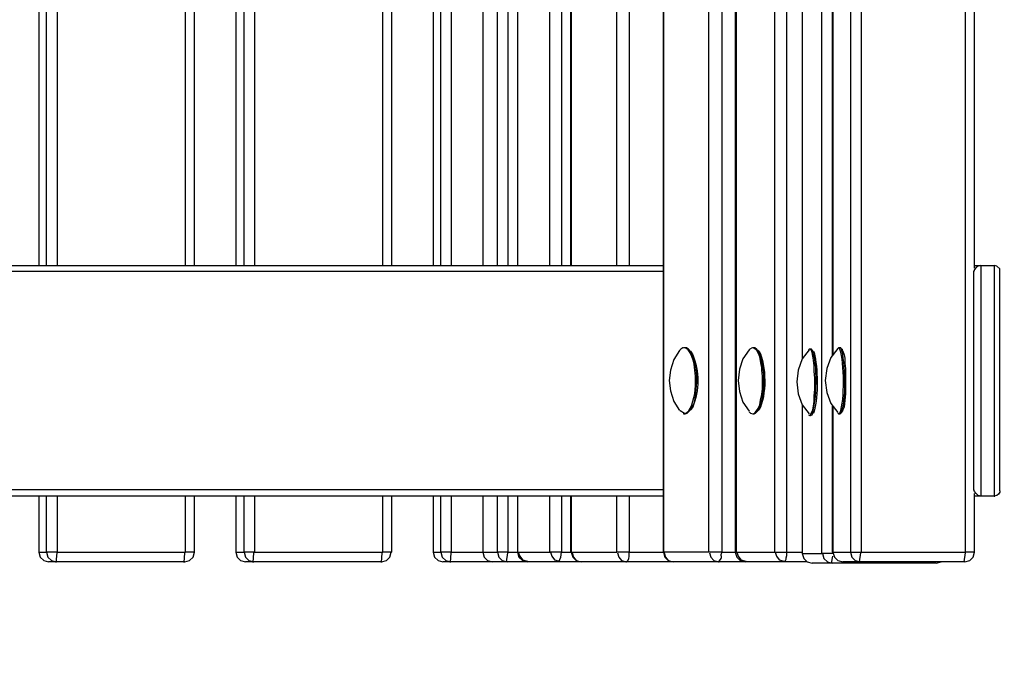
# Model space of a CAD drawing. Units: millimetres. Extents: x -185 to 205, y -143 to 145.
# Drawn here: x 10 to 40, y -10 to 9 of the extents above; entities that cross this region are included whole.
import ezdxf

# ---------------------------------------------------------------- set-up
doc = ezdxf.new("R2010")
doc.units = ezdxf.units.MM
doc.header["$MEASUREMENT"] = 0
doc.layers.add('Camada 1', color=7, linetype='Continuous')

msp = doc.modelspace()

# ---------------------------------------------------------------- linework, layer by layer
at = {"layer": 'Camada 1', "lineweight": 9}
for points in [[(-185.0079, 143.5453), (-185.0079, 143.5453), (-185.0079, -143.4747), (-185.0079, -143.4747), (-185.0079, -143.4747), (-185.0079, -143.4747), (22.1291, -143.4747), (22.1291, -143.4747)], [(205.0091, -130.5631), (205.0091, -130.5631), (205.0091, 143.5453), (205.0091, 143.5453), (205.0091, 143.5453), (205.0091, 143.5453), (-185.0079, 143.5453), (-185.0079, 143.5453)]]:
    msp.add_open_spline(points, degree=3, knots=[0, 0, 0, 0, 0.3333333, 0.3333333, 0.3333333, 0.3333333, 1, 1, 1, 1], dxfattribs=at)
at = {"layer": 'Camada 1', "lineweight": 25}
for points in [[(29.9607, 57.3546), (29.9607, 57.3546), (29.9607, -7.0344), (29.9607, -7.0344)], [(31.3366, -7.0344), (31.3366, -7.0344), (31.3366, 57.3546), (31.3366, 57.3546)], [(32.1409, 57.3546), (32.1409, 57.3546), (32.1409, -7.0344), (32.1409, -7.0344)], [(39.1259, -7.0344), (39.1259, -7.0344), (39.1259, 57.3546), (39.1259, 57.3546)], [(34.7656, -7.0767), (34.7656, -7.0767), (34.7656, 57.3335), (34.7656, 57.3335)], [(34.1729, 51.4068), (34.1729, 51.4068), (34.1729, -1.1712), (34.1729, -1.1712)], [(35.0831, 51.4068), (35.0831, 51.4068), (35.0831, -1.0654), (35.0831, -1.0654)], [(39.4011, 1.5805), (39.4011, 1.5805), (39.4011, 48.7398), (39.4011, 48.7398)], [(11.0166, 48.6551), (11.0166, 48.6551), (11.0166, 1.6651), (11.0166, 1.6651)], [(15.7367, 1.6651), (15.7367, 1.6651), (15.7367, 48.6551), (15.7367, 48.6551)], [(16.9856, 48.6551), (16.9856, 48.6551), (16.9856, 1.6651), (16.9856, 1.6651)], [(21.7269, 1.6651), (21.7269, 1.6651), (21.7269, 48.6551), (21.7269, 48.6551)], [(22.9757, 48.6551), (22.9757, 48.6551), (22.9757, 1.6651), (22.9757, 1.6651)], [(24.4786, 48.6551), (24.4786, 48.6551), (24.4786, 1.6651), (24.4786, 1.6651)], [(25.5369, 48.6551), (25.5369, 48.6551), (25.5369, 1.6651), (25.5369, 1.6651)], [(27.1456, 48.6551), (27.1456, 48.6551), (27.1456, 1.6651), (27.1456, 1.6651)], [(39.5916, 1.6651), (39.5916, 1.6651), (39.5916, -5.341), (39.5916, -5.341)], [(39.9937, 1.6651), (39.9937, 1.6651), (40.0149, 1.6651), (40.0149, 1.6651)], [(40.1631, -5.1717), (40.1631, -5.1717), (40.1631, 1.4958), (40.1631, 1.4958)], [(39.3799, -5.1294), (39.3799, -5.1294), (39.3799, 1.4746), (39.3799, 1.4746)], [(30.6169, -0.8325), (30.6169, -0.8325), (30.5746, -0.8325), (30.5746, -0.8325)], [(32.7124, -0.8325), (32.7124, -0.8325), (32.6701, -0.8325), (32.6701, -0.8325)], [(34.4269, -0.8749), (34.4269, -0.8749), (34.4057, -0.8749), (34.4057, -0.8749)], [(35.3159, -0.8325), (35.3159, -0.8325), (35.2736, -0.8325), (35.2736, -0.8325)], [(35.3794, -0.8749), (35.3794, -0.8749), (35.3371, -0.8537), (35.3371, -0.8537)], [(30.7862, -0.9384), (30.7862, -0.9384), (30.7439, -0.9172), (30.7439, -0.9172)], [(32.8394, -0.9172), (32.8394, -0.9172), (32.7971, -0.896), (32.7971, -0.896)], [(34.4904, -0.9384), (34.4904, -0.9384), (34.4692, -0.8961), (34.4692, -0.8961)], [(34.1729, -2.5894), (34.1729, -2.5894), (34.1729, -7.0767), (34.1729, -7.0767)], [(35.0831, -2.6106), (35.0831, -2.6106), (35.0831, -7.0344), (35.0831, -7.0344)], [(30.4687, -2.7376), (30.4687, -2.7376), (30.5957, -2.8222), (30.5957, -2.8222)], [(30.5746, -2.8434), (30.5746, -2.8434), (30.6169, -2.8434), (30.6169, -2.8434)], [(30.7439, -2.7587), (30.7439, -2.7587), (30.7862, -2.7164), (30.7862, -2.7164)], [(32.6701, -2.8434), (32.6701, -2.8434), (32.7124, -2.8434), (32.7124, -2.8434)], [(32.7971, -2.7799), (32.7971, -2.7799), (32.8394, -2.7375), (32.8394, -2.7375)], [(34.4057, -2.8857), (34.4057, -2.8857), (34.4269, -2.8857), (34.4269, -2.8857)], [(34.4692, -2.8646), (34.4692, -2.8646), (34.4904, -2.8222), (34.4904, -2.8222)], [(35.2736, -2.8434), (35.2736, -2.8434), (35.3159, -2.8434), (35.3159, -2.8434)], [(35.3371, -2.8222), (35.3371, -2.8222), (35.3794, -2.7799), (35.3794, -2.7799)], [(11.0166, -5.3411), (11.0166, -5.3411), (11.0166, -7.0344), (11.0166, -7.0344)], [(15.7367, -7.0344), (15.7367, -7.0344), (15.7367, -5.341), (15.7367, -5.341)], [(16.9856, -5.3411), (16.9856, -5.3411), (16.9856, -7.0344), (16.9856, -7.0344)], [(21.7269, -7.0344), (21.7269, -7.0344), (21.7269, -5.341), (21.7269, -5.341)], [(22.9757, -5.3411), (22.9757, -5.3411), (22.9757, -7.0344), (22.9757, -7.0344)], [(24.4786, -5.3411), (24.4786, -5.3411), (24.4786, -7.0344), (24.4786, -7.0344)], [(25.5369, -5.3411), (25.5369, -5.3411), (25.5369, -7.0344), (25.5369, -7.0344)], [(27.1456, -5.3411), (27.1456, -5.3411), (27.1456, -7.0344), (27.1456, -7.0344)], [(39.4011, -7.0344), (39.4011, -7.0344), (39.4011, -5.2564), (39.4011, -5.2564)], [(39.5916, -5.341), (39.5916, -5.341), (39.4011, -5.341), (39.4011, -5.341)], [(39.9937, -5.341), (39.9937, -5.341), (40.0149, -5.341), (40.0149, -5.341)], [(11.0166, -7.0344), (11.0166, -7.0344), (11.2494, -7.0344), (11.2494, -7.0344)], [(11.5669, -7.0344), (11.5669, -7.0344), (11.2494, -7.0344), (11.2494, -7.0344)], [(11.5457, -7.3519), (11.5457, -7.3519), (11.5669, -7.0555), (11.5669, -7.0555)], [(11.5669, -7.0344), (11.5669, -7.0344), (15.4616, -7.0344), (15.4616, -7.0344)], [(15.4192, -7.3519), (15.4192, -7.3519), (15.4404, -7.0555), (15.4404, -7.0555)], [(16.9856, -7.0344), (16.9856, -7.0344), (17.2396, -7.0344), (17.2396, -7.0344)], [(17.5571, -7.0344), (17.5571, -7.0344), (17.2396, -7.0344), (17.2396, -7.0344)], [(17.5147, -7.3519), (17.5147, -7.3519), (17.5359, -7.0555), (17.5359, -7.0555)], [(17.5571, -7.0344), (17.5571, -7.0344), (21.4517, -7.0344), (21.4517, -7.0344)], [(21.4094, -7.3519), (21.4094, -7.3519), (21.4306, -7.0555), (21.4306, -7.0555)], [(22.9757, -7.0344), (22.9757, -7.0344), (23.2086, -7.0344), (23.2086, -7.0344)], [(23.5261, -7.0344), (23.5261, -7.0344), (23.2086, -7.0344), (23.2086, -7.0344)], [(23.5049, -7.3519), (23.5049, -7.3519), (23.5261, -7.0556), (23.5261, -7.0556)], [(24.4786, -7.0344), (24.4786, -7.0344), (24.9231, -7.0344), (24.9231, -7.0344)], [(25.2406, -7.0344), (25.2406, -7.0344), (24.9231, -7.0344), (24.9231, -7.0344)], [(25.1982, -7.3307), (25.1982, -7.3307), (25.2406, -7.0555), (25.2406, -7.0555)], [(25.5369, -7.0344), (25.5369, -7.0344), (26.5106, -7.0344), (26.5106, -7.0344)], [(26.8704, -7.0344), (26.8704, -7.0344), (26.5106, -7.0344), (26.5106, -7.0344)], [(27.1667, -7.0344), (27.1667, -7.0344), (28.5426, -7.0344), (28.5426, -7.0344)], [(28.9236, -7.0344), (28.9236, -7.0344), (28.5426, -7.0344), (28.5426, -7.0344)], [(31.7387, -7.0344), (31.7387, -7.0344), (31.3366, -7.0344), (31.3366, -7.0344)], [(34.1729, -7.0767), (34.1729, -7.0767), (34.7656, -7.0767), (34.7656, -7.0767)], [(35.1042, -7.0344), (35.1042, -7.0344), (35.6334, -7.0344), (35.6334, -7.0344)], [(35.9086, -7.3307), (35.9086, -7.3307), (35.9509, -7.0555), (35.9509, -7.0555)], [(35.9721, -7.0344), (35.9721, -7.0344), (39.1259, -7.0344), (39.1259, -7.0344)], [(39.0836, -7.3307), (39.0836, -7.3307), (39.1259, -7.0555), (39.1259, -7.0555)], [(11.5457, -7.3307), (11.5457, -7.3307), (11.3129, -7.3307), (11.3129, -7.3307)], [(15.4404, -7.3307), (15.4404, -7.3307), (11.5457, -7.3307), (11.5457, -7.3307)], [(17.5359, -7.3307), (17.5359, -7.3307), (17.2819, -7.3307), (17.2819, -7.3307)], [(21.4094, -7.3307), (21.4094, -7.3307), (17.5359, -7.3307), (17.5359, -7.3307)], [(23.5049, -7.3307), (23.5049, -7.3307), (23.2721, -7.3307), (23.2721, -7.3307)], [(24.7749, -7.3307), (24.7749, -7.3307), (23.5049, -7.3307), (23.5049, -7.3307)], [(25.2194, -7.3307), (25.2194, -7.3307), (24.7749, -7.3307), (24.7749, -7.3307)], [(25.8332, -7.3307), (25.8332, -7.3307), (25.2194, -7.3307), (25.2194, -7.3307)], [(26.7857, -7.3307), (26.7857, -7.3307), (25.8332, -7.3307), (25.8332, -7.3307)], [(27.4631, -7.3307), (27.4631, -7.3307), (26.7857, -7.3307), (26.7857, -7.3307)], [(28.8177, -7.3307), (28.8177, -7.3307), (27.4631, -7.3307), (27.4631, -7.3307)], [(30.2571, -7.3307), (30.2571, -7.3307), (28.8177, -7.3307), (28.8177, -7.3307)], [(31.6329, -7.3307), (31.6329, -7.3307), (30.2571, -7.3307), (30.2571, -7.3307)], [(32.4372, -7.3307), (32.4372, -7.3307), (31.6329, -7.3307), (31.6329, -7.3307)], [(33.6226, -7.3307), (33.6226, -7.3307), (32.4372, -7.3307), (32.4372, -7.3307)], [(34.3211, -7.3307), (34.3211, -7.3307), (33.6226, -7.3307), (33.6226, -7.3307)], [(35.0619, -7.373), (35.0619, -7.373), (34.4692, -7.373), (34.4692, -7.373)], [(38.2369, -7.373), (38.2369, -7.373), (35.0619, -7.373), (35.0619, -7.373)], [(35.9297, -7.3307), (35.9297, -7.3307), (35.4006, -7.3307), (35.4006, -7.3307)], [(39.1047, -7.3307), (39.1047, -7.3307), (35.9297, -7.3307), (35.9297, -7.3307)], [(38.2369, -7.3731), (38.2369, -7.3731), (38.3851, -7.3307), (38.3851, -7.3307)]]:
    msp.add_open_spline(points, degree=3, dxfattribs=at)
for points, knots in [([(31.3366, -7.0344), (31.3366, -7.0344), (29.9607, -7.0344), (29.9607, -7.0344), (29.9607, -7.0344), (29.9607, -7.0344), (29.9607, 57.3546), (29.9607, 57.3546)], [0, 0, 0, 0, 0.3333333, 0.3333333, 0.3333333, 0.3333333, 1, 1, 1, 1]), ([(31.6329, -7.3307), (31.6329, -7.3307), (31.6541, -7.3307), (31.6541, -7.3307), (31.6541, -7.3307), (31.6541, -7.3307), (31.6541, -7.3095), (31.6541, -7.3095), (31.6541, -7.3095), (31.7751, -7.1695), (31.678, -7.1561), (31.7387, -7.0344), (31.7387, -7.0344), (31.7387, -7.0344), (31.7387, 57.3546), (31.7387, 57.3546)], [0, 0, 0, 0, 0.2, 0.2, 0.2, 0.2, 0.4, 0.4, 0.4, 0.4, 0.6, 0.6, 0.6, 0.6, 1, 1, 1, 1]), ([(32.1621, 57.3546), (32.1621, 57.3546), (32.1621, -7.0344), (32.1621, -7.0344), (32.1621, -7.0344), (32.1621, -7.0344), (33.3262, -7.0344), (33.3262, -7.0344)], [0, 0, 0, 0, 0.3333333, 0.3333333, 0.3333333, 0.3333333, 1, 1, 1, 1]), ([(33.7072, 57.3546), (33.7072, 57.3546), (33.7072, -7.0344), (33.7072, -7.0344), (33.7072, -7.0344), (33.7072, -7.0344), (33.3262, -7.0344), (33.3262, -7.0344), (33.3262, -7.0344), (33.3262, -7.0344), (33.3262, 57.3546), (33.3262, 57.3546), (33.3262, 57.3546), (33.3262, 57.3546), (33.7072, 57.3546), (33.7072, 57.3546)], [0, 0, 0, 0, 0.2, 0.2, 0.2, 0.2, 0.4, 0.4, 0.4, 0.4, 0.6, 0.6, 0.6, 0.6, 1, 1, 1, 1]), ([(35.9721, 57.3546), (35.9721, 57.3546), (35.9721, -7.0344), (35.9721, -7.0344), (35.9721, -7.0344), (35.9721, -7.0344), (35.6334, -7.0344), (35.6334, -7.0344), (35.6334, -7.0344), (35.6334, -7.0344), (35.6334, 57.3546), (35.6334, 57.3546), (35.6334, 57.3546), (35.6334, 57.3546), (35.9721, 57.3546), (35.9721, 57.3546)], [0, 0, 0, 0, 0.2, 0.2, 0.2, 0.2, 0.4, 0.4, 0.4, 0.4, 0.6, 0.6, 0.6, 0.6, 1, 1, 1, 1]), ([(29.9607, -5.341), (29.9607, -5.341), (28.0346, -5.341), (28.0346, -5.341), (28.0346, -5.341), (18.0368, -5.341), (8.0391, -5.341), (-1.9586, -5.341), (-1.9586, -5.341), (-1.9586, -5.341), (-1.9798, -5.3199), (-1.9798, -5.3199), (-1.9798, -5.3199), (-1.9798, -5.3199), (-1.8528, -5.1294), (-1.8528, -5.1294), (-1.8528, -5.1294), (-1.8528, -5.1294), (-1.8528, 1.4746), (-1.8528, 1.4746), (-1.8528, 1.4746), (-1.8528, 1.4746), (-1.9374, 1.6016), (-1.9374, 1.6016), (-1.9374, 1.6016), (-1.9374, 1.6016), (-1.9798, 1.644), (-1.9798, 1.644), (-1.9798, 1.644), (-1.9798, 1.644), (-1.9586, 1.6651), (-1.9586, 1.6651), (-1.9586, 1.6651), (8.0391, 1.6651), (18.0368, 1.6651), (28.0346, 1.6651), (28.0346, 1.6651), (28.0346, 1.6651), (29.9607, 1.6651), (29.9607, 1.6651)], [0, 0, 0, 0, 0.0909091, 0.0909091, 0.0909091, 0.0909091, 0.1818182, 0.1818182, 0.1818182, 0.1818182, 0.2727273, 0.2727273, 0.2727273, 0.2727273, 0.3636364, 0.3636364, 0.3636364, 0.3636364, 0.4545455, 0.4545455, 0.4545455, 0.4545455, 0.5454545, 0.5454545, 0.5454545, 0.5454545, 0.6363636, 0.6363636, 0.6363636, 0.6363636, 0.7272727, 0.7272727, 0.7272727, 0.7272727, 0.8181818, 0.8181818, 0.8181818, 0.8181818, 1, 1, 1, 1]), ([(39.4011, 1.6651), (39.4011, 1.6651), (39.5916, 1.6651), (39.5916, 1.6651), (39.5916, 1.6651), (39.5916, 1.6651), (39.5069, 1.644), (39.5069, 1.644), (39.5069, 1.644), (39.5069, 1.644), (39.4434, 1.6016), (39.4434, 1.6016), (39.4434, 1.6016), (39.4434, 1.6016), (39.4011, 1.5381), (39.4011, 1.5381), (39.4011, 1.5381), (39.4011, 1.5381), (39.3799, 1.4746), (39.3799, 1.4746)], [0, 0, 0, 0, 0.1666667, 0.1666667, 0.1666667, 0.1666667, 0.3333333, 0.3333333, 0.3333333, 0.3333333, 0.5, 0.5, 0.5, 0.5, 0.6666667, 0.6666667, 0.6666667, 0.6666667, 1, 1, 1, 1]), ([(39.5916, 1.6651), (39.5916, 1.6651), (39.9937, 1.6651), (39.9937, 1.6651), (39.9937, 1.6651), (39.9937, 1.6651), (39.9937, -5.341), (39.9937, -5.341), (39.9937, -5.341), (39.9937, -5.341), (39.5916, -5.341), (39.5916, -5.341)], [0, 0, 0, 0, 0.25, 0.25, 0.25, 0.25, 0.5, 0.5, 0.5, 0.5, 1, 1, 1, 1]), ([(40.1631, 1.4958), (40.1631, 1.4958), (40.1631, 1.5593), (40.1631, 1.5593), (40.1631, 1.5593), (40.1631, 1.5593), (40.0784, 1.644), (40.0784, 1.644), (40.0784, 1.644), (40.0784, 1.644), (39.9937, 1.6651), (39.9937, 1.6651)], [0, 0, 0, 0, 0.25, 0.25, 0.25, 0.25, 0.5, 0.5, 0.5, 0.5, 1, 1, 1, 1]), ([(30.5746, -2.8434), (30.5746, -2.8434), (30.6381, -2.8222), (30.6381, -2.8222), (30.6381, -2.8222), (30.6381, -2.8222), (30.7227, -2.7587), (30.7227, -2.7587), (30.7227, -2.7587), (30.8734, -2.5495), (30.9393, -2.1378), (30.9344, -1.8909), (30.9344, -1.8909), (30.9344, -1.8909), (30.9344, -1.7004), (30.9344, -1.7004), (30.9344, -1.7004), (30.9344, -1.7004), (30.9132, -1.5099), (30.9132, -1.5099), (30.9132, -1.5099), (30.9101, -1.3451), (30.8025, -0.799), (30.5534, -0.8326), (30.5534, -0.8326), (30.5534, -0.8326), (30.4899, -0.8749), (30.4899, -0.8749), (30.4899, -0.8749), (30.4899, -0.8749), (30.4476, -0.9172), (30.4476, -0.9172)], [0, 0, 0, 0, 0.1111111, 0.1111111, 0.1111111, 0.1111111, 0.2222222, 0.2222222, 0.2222222, 0.2222222, 0.3333333, 0.3333333, 0.3333333, 0.3333333, 0.4444444, 0.4444444, 0.4444444, 0.4444444, 0.5555556, 0.5555556, 0.5555556, 0.5555556, 0.6666667, 0.6666667, 0.6666667, 0.6666667, 0.7777778, 0.7777778, 0.7777778, 0.7777778, 1, 1, 1, 1]), ([(30.6169, -2.8434), (30.6169, -2.8434), (30.6804, -2.8222), (30.6804, -2.8222), (30.6804, -2.8222), (30.6804, -2.8222), (30.7439, -2.7587), (30.7439, -2.7587), (30.7439, -2.7587), (30.9545, -2.5089), (30.9058, -2.3862), (30.9556, -2.0814), (30.9556, -2.0814), (30.9556, -2.0814), (30.9767, -1.8909), (30.9767, -1.8909), (30.9767, -1.8909), (30.9767, -1.8909), (30.9767, -1.7004), (30.9767, -1.7004), (30.9767, -1.7004), (30.9513, -1.4227), (30.9228, -1.0862), (30.7227, -0.8749), (30.7227, -0.8749), (30.7227, -0.8749), (30.6592, -0.8325), (30.6592, -0.8325), (30.6592, -0.8325), (30.6592, -0.8325), (30.6169, -0.8325), (30.6169, -0.8325)], [0, 0, 0, 0, 0.1111111, 0.1111111, 0.1111111, 0.1111111, 0.2222222, 0.2222222, 0.2222222, 0.2222222, 0.3333333, 0.3333333, 0.3333333, 0.3333333, 0.4444444, 0.4444444, 0.4444444, 0.4444444, 0.5555556, 0.5555556, 0.5555556, 0.5555556, 0.6666667, 0.6666667, 0.6666667, 0.6666667, 0.7777778, 0.7777778, 0.7777778, 0.7777778, 1, 1, 1, 1]), ([(32.6701, -2.8434), (32.6701, -2.8434), (32.7336, -2.8222), (32.7336, -2.8222), (32.7336, -2.8222), (32.7336, -2.8222), (32.7759, -2.7587), (32.7759, -2.7587), (32.7759, -2.7587), (32.7759, -2.7587), (32.8394, -2.6741), (32.8394, -2.6741), (32.8394, -2.6741), (32.8394, -2.6741), (32.8817, -2.5682), (32.8817, -2.5682), (32.8817, -2.5682), (32.8817, -2.5682), (32.9029, -2.4201), (32.9029, -2.4201), (32.9029, -2.4201), (32.9029, -2.4201), (32.9452, -2.2507), (32.9452, -2.2507), (32.9452, -2.2507), (32.9452, -2.2507), (32.9664, -2.0814), (32.9664, -2.0814), (32.9664, -2.0814), (32.9664, -2.0814), (32.9664, -1.7004), (32.9664, -1.7004), (32.9664, -1.7004), (32.9664, -1.7004), (32.9452, -1.5099), (32.9452, -1.5099), (32.9452, -1.5099), (32.9438, -1.3592), (32.8719, -0.8248), (32.6489, -0.8326), (32.6489, -0.8326), (32.6489, -0.8326), (32.5854, -0.8749), (32.5854, -0.8749), (32.5854, -0.8749), (32.5854, -0.8749), (32.5642, -0.8961), (32.5642, -0.8961)], [0, 0, 0, 0, 0.0769231, 0.0769231, 0.0769231, 0.0769231, 0.1538462, 0.1538462, 0.1538462, 0.1538462, 0.2307692, 0.2307692, 0.2307692, 0.2307692, 0.3076923, 0.3076923, 0.3076923, 0.3076923, 0.3846154, 0.3846154, 0.3846154, 0.3846154, 0.4615385, 0.4615385, 0.4615385, 0.4615385, 0.5384615, 0.5384615, 0.5384615, 0.5384615, 0.6153846, 0.6153846, 0.6153846, 0.6153846, 0.6923077, 0.6923077, 0.6923077, 0.6923077, 0.7692308, 0.7692308, 0.7692308, 0.7692308, 0.8461538, 0.8461538, 0.8461538, 0.8461538, 1, 1, 1, 1]), ([(32.7124, -2.8434), (32.7124, -2.8434), (32.7547, -2.8222), (32.7547, -2.8222), (32.7547, -2.8222), (33.092, -2.5548), (33.0955, -1.0597), (32.7336, -0.8326), (32.7336, -0.8326), (32.7336, -0.8326), (32.7124, -0.8326), (32.7124, -0.8326)], [0, 0, 0, 0, 0.25, 0.25, 0.25, 0.25, 0.5, 0.5, 0.5, 0.5, 1, 1, 1, 1]), ([(34.3634, -2.8646), (34.3634, -2.8646), (34.4057, -2.8857), (34.4057, -2.8857), (34.4057, -2.8857), (34.4057, -2.8857), (34.4269, -2.8646), (34.4269, -2.8646), (34.4269, -2.8646), (34.4269, -2.8646), (34.4481, -2.8011), (34.4481, -2.8011), (34.4481, -2.8011), (34.4481, -2.8011), (34.4904, -2.7164), (34.4904, -2.7164), (34.4904, -2.7164), (34.4904, -2.7164), (34.5116, -2.6106), (34.5116, -2.6106), (34.5116, -2.6106), (34.5116, -2.6106), (34.5327, -2.4624), (34.5327, -2.4624), (34.5327, -2.4624), (34.5327, -2.4624), (34.5327, -2.2931), (34.5327, -2.2931), (34.5327, -2.2931), (34.5327, -2.2931), (34.5539, -2.1026), (34.5539, -2.1026), (34.5539, -2.1026), (34.5539, -2.1026), (34.5539, -1.7427), (34.5539, -1.7427), (34.5539, -1.7427), (34.5539, -1.7427), (34.5327, -1.5522), (34.5327, -1.5522), (34.5327, -1.5522), (34.5327, -1.5522), (34.5327, -1.3829), (34.5327, -1.3829), (34.5327, -1.3829), (34.5327, -1.3829), (34.5116, -1.2136), (34.5116, -1.2136), (34.5116, -1.2136), (34.5116, -1.2136), (34.4904, -1.0866), (34.4904, -1.0866), (34.4904, -1.0866), (34.4904, -1.0866), (34.4692, -0.9807), (34.4692, -0.9807), (34.4692, -0.9807), (34.4692, -0.9807), (34.4481, -0.9172), (34.4481, -0.9172), (34.4481, -0.9172), (34.4481, -0.9172), (34.4057, -0.8749), (34.4057, -0.8749), (34.4057, -0.8749), (34.4057, -0.8749), (34.3846, -0.8749), (34.3846, -0.8749), (34.3846, -0.8749), (34.3846, -0.8749), (34.3634, -0.8961), (34.3634, -0.8961)], [0, 0, 0, 0, 0.0526316, 0.0526316, 0.0526316, 0.0526316, 0.1052632, 0.1052632, 0.1052632, 0.1052632, 0.1578947, 0.1578947, 0.1578947, 0.1578947, 0.2105263, 0.2105263, 0.2105263, 0.2105263, 0.2631579, 0.2631579, 0.2631579, 0.2631579, 0.3157895, 0.3157895, 0.3157895, 0.3157895, 0.3684211, 0.3684211, 0.3684211, 0.3684211, 0.4210526, 0.4210526, 0.4210526, 0.4210526, 0.4736842, 0.4736842, 0.4736842, 0.4736842, 0.5263158, 0.5263158, 0.5263158, 0.5263158, 0.5789474, 0.5789474, 0.5789474, 0.5789474, 0.6315789, 0.6315789, 0.6315789, 0.6315789, 0.6842105, 0.6842105, 0.6842105, 0.6842105, 0.7368421, 0.7368421, 0.7368421, 0.7368421, 0.7894737, 0.7894737, 0.7894737, 0.7894737, 0.8421053, 0.8421053, 0.8421053, 0.8421053, 0.8947368, 0.8947368, 0.8947368, 0.8947368, 1, 1, 1, 1]), ([(34.4269, -2.8857), (34.4269, -2.8857), (34.4692, -2.8646), (34.4692, -2.8646), (34.4692, -2.8646), (34.61, -2.5037), (34.6537, -1.2333), (34.4692, -0.9172), (34.4692, -0.9172), (34.4692, -0.9172), (34.4481, -0.8749), (34.4481, -0.8749), (34.4481, -0.8749), (34.4481, -0.8749), (34.4269, -0.8749), (34.4269, -0.8749)], [0, 0, 0, 0, 0.2, 0.2, 0.2, 0.2, 0.4, 0.4, 0.4, 0.4, 0.6, 0.6, 0.6, 0.6, 1, 1, 1, 1]), ([(35.2524, -0.8537), (35.2524, -0.8537), (35.0407, -1.1289), (35.0407, -1.1289), (35.0407, -1.1289), (35.0407, -1.1289), (34.9137, -1.4676), (34.9137, -1.4676), (34.9137, -1.4676), (34.9137, -1.4676), (34.8714, -1.8274), (34.8714, -1.8274), (34.8714, -1.8274), (34.8714, -1.8274), (34.9137, -2.1872), (34.9137, -2.1872), (34.9137, -2.1872), (34.9137, -2.1872), (35.0407, -2.5259), (35.0407, -2.5259), (35.0407, -2.5259), (35.0407, -2.5259), (35.2524, -2.8011), (35.2524, -2.8011)], [0, 0, 0, 0, 0.1428571, 0.1428571, 0.1428571, 0.1428571, 0.2857143, 0.2857143, 0.2857143, 0.2857143, 0.4285714, 0.4285714, 0.4285714, 0.4285714, 0.5714286, 0.5714286, 0.5714286, 0.5714286, 0.7142857, 0.7142857, 0.7142857, 0.7142857, 1, 1, 1, 1]), ([(35.2524, -2.8222), (35.2524, -2.8222), (35.2736, -2.8434), (35.2736, -2.8434), (35.2736, -2.8434), (35.2736, -2.8434), (35.3159, -2.8222), (35.3159, -2.8222), (35.3159, -2.8222), (35.4669, -2.3855), (35.4482, -1.3162), (35.3159, -0.8749), (35.3159, -0.8749), (35.3159, -0.8749), (35.2947, -0.8326), (35.2947, -0.8326), (35.2947, -0.8326), (35.2947, -0.8326), (35.2736, -0.8326), (35.2736, -0.8326), (35.2736, -0.8326), (35.2736, -0.8326), (35.2524, -0.8537), (35.2524, -0.8537)], [0, 0, 0, 0, 0.1428571, 0.1428571, 0.1428571, 0.1428571, 0.2857143, 0.2857143, 0.2857143, 0.2857143, 0.4285714, 0.4285714, 0.4285714, 0.4285714, 0.5714286, 0.5714286, 0.5714286, 0.5714286, 0.7142857, 0.7142857, 0.7142857, 0.7142857, 1, 1, 1, 1]), ([(35.3159, -2.8434), (35.3159, -2.8434), (35.3371, -2.8222), (35.3371, -2.8222), (35.3371, -2.8222), (35.5269, -2.5555), (35.4778, -1.1934), (35.3582, -0.8749), (35.3582, -0.8749), (35.3582, -0.8749), (35.3371, -0.8326), (35.3371, -0.8326), (35.3371, -0.8326), (35.3371, -0.8326), (35.3159, -0.8326), (35.3159, -0.8326)], [0, 0, 0, 0, 0.2, 0.2, 0.2, 0.2, 0.4, 0.4, 0.4, 0.4, 0.6, 0.6, 0.6, 0.6, 1, 1, 1, 1]), ([(35.3794, -0.8749), (35.3794, -0.8749), (35.3794, -0.8961), (35.3794, -0.8961), (35.3794, -0.8961), (35.3794, -0.8961), (35.4006, -0.9384), (35.4006, -0.9384), (35.4006, -0.9384), (35.4006, -0.9384), (35.4429, -1.0442), (35.4429, -1.0442), (35.4429, -1.0442), (35.4429, -1.0442), (35.4641, -1.1501), (35.4641, -1.1501), (35.4641, -1.1501), (35.4641, -1.1501), (35.4641, -1.2982), (35.4641, -1.2982), (35.4641, -1.2982), (35.4641, -1.2982), (35.4852, -1.4676), (35.4852, -1.4676), (35.4852, -1.4676), (35.4852, -1.4676), (35.4852, -1.8274), (35.4852, -1.8274), (35.4852, -1.8274), (35.4909, -2.0962), (35.4803, -2.3661), (35.4429, -2.6317), (35.4429, -2.6317), (35.4429, -2.6317), (35.4006, -2.7164), (35.4006, -2.7164), (35.4006, -2.7164), (35.4006, -2.7164), (35.3794, -2.7799), (35.3794, -2.7799)], [0, 0, 0, 0, 0.0909091, 0.0909091, 0.0909091, 0.0909091, 0.1818182, 0.1818182, 0.1818182, 0.1818182, 0.2727273, 0.2727273, 0.2727273, 0.2727273, 0.3636364, 0.3636364, 0.3636364, 0.3636364, 0.4545455, 0.4545455, 0.4545455, 0.4545455, 0.5454545, 0.5454545, 0.5454545, 0.5454545, 0.6363636, 0.6363636, 0.6363636, 0.6363636, 0.7272727, 0.7272727, 0.7272727, 0.7272727, 0.8181818, 0.8181818, 0.8181818, 0.8181818, 1, 1, 1, 1]), ([(30.4476, -0.9172), (30.4476, -0.9172), (30.2782, -1.1924), (30.2782, -1.1924), (30.2782, -1.1924), (30.2782, -1.1924), (30.1724, -1.5099), (30.1724, -1.5099), (30.1724, -1.5099), (30.1724, -1.5099), (30.1301, -1.8274), (30.1301, -1.8274), (30.1301, -1.8274), (30.1301, -1.8274), (30.1724, -2.1449), (30.1724, -2.1449), (30.1724, -2.1449), (30.1724, -2.1449), (30.2782, -2.4624), (30.2782, -2.4624), (30.2782, -2.4624), (30.2782, -2.4624), (30.4476, -2.7376), (30.4476, -2.7376)], [0, 0, 0, 0, 0.1428571, 0.1428571, 0.1428571, 0.1428571, 0.2857143, 0.2857143, 0.2857143, 0.2857143, 0.4285714, 0.4285714, 0.4285714, 0.4285714, 0.5714286, 0.5714286, 0.5714286, 0.5714286, 0.7142857, 0.7142857, 0.7142857, 0.7142857, 1, 1, 1, 1]), ([(30.7862, -0.9384), (30.7862, -0.9384), (30.8497, -1.0442), (30.8497, -1.0442), (30.8497, -1.0442), (31.0582, -1.5318), (31.0533, -2.1417), (30.8497, -2.6317), (30.8497, -2.6317), (30.8497, -2.6317), (30.7862, -2.7164), (30.7862, -2.7164)], [0, 0, 0, 0, 0.25, 0.25, 0.25, 0.25, 0.5, 0.5, 0.5, 0.5, 1, 1, 1, 1]), ([(32.5642, -0.8961), (32.5642, -0.8961), (32.3737, -1.1712), (32.3737, -1.1712), (32.3737, -1.1712), (32.3737, -1.1712), (32.2679, -1.4887), (32.2679, -1.4887), (32.2679, -1.4887), (32.2679, -1.4887), (32.2256, -1.8274), (32.2256, -1.8274), (32.2256, -1.8274), (32.2256, -1.8274), (32.2679, -2.1661), (32.2679, -2.1661), (32.2679, -2.1661), (32.2679, -2.1661), (32.3737, -2.4836), (32.3737, -2.4836), (32.3737, -2.4836), (32.3737, -2.4836), (32.5642, -2.7587), (32.5642, -2.7587)], [0, 0, 0, 0, 0.1428571, 0.1428571, 0.1428571, 0.1428571, 0.2857143, 0.2857143, 0.2857143, 0.2857143, 0.4285714, 0.4285714, 0.4285714, 0.4285714, 0.5714286, 0.5714286, 0.5714286, 0.5714286, 0.7142857, 0.7142857, 0.7142857, 0.7142857, 1, 1, 1, 1]), ([(32.8394, -0.9172), (32.8394, -0.9172), (32.8606, -0.9384), (32.8606, -0.9384), (32.8606, -0.9384), (33.0867, -1.361), (33.0976, -2.3012), (32.8606, -2.7164), (32.8606, -2.7164), (32.8606, -2.7164), (32.8394, -2.7376), (32.8394, -2.7376)], [0, 0, 0, 0, 0.25, 0.25, 0.25, 0.25, 0.5, 0.5, 0.5, 0.5, 1, 1, 1, 1]), ([(34.3846, -0.8961), (34.3846, -0.8961), (34.1729, -1.1712), (34.1729, -1.1712), (34.1729, -1.1712), (34.1729, -1.1712), (34.0459, -1.5099), (34.0459, -1.5099), (34.0459, -1.5099), (34.0459, -1.5099), (34.0036, -1.8697), (34.0036, -1.8697), (34.0036, -1.8697), (34.0036, -1.8697), (34.0459, -2.2296), (34.0459, -2.2296), (34.0459, -2.2296), (34.0459, -2.2296), (34.1729, -2.5682), (34.1729, -2.5682), (34.1729, -2.5682), (34.1729, -2.5682), (34.3846, -2.8434), (34.3846, -2.8434)], [0, 0, 0, 0, 0.1428571, 0.1428571, 0.1428571, 0.1428571, 0.2857143, 0.2857143, 0.2857143, 0.2857143, 0.4285714, 0.4285714, 0.4285714, 0.4285714, 0.5714286, 0.5714286, 0.5714286, 0.5714286, 0.7142857, 0.7142857, 0.7142857, 0.7142857, 1, 1, 1, 1]), ([(34.4904, -0.9384), (34.4904, -0.9384), (34.5116, -0.9384), (34.5116, -0.9384), (34.5116, -0.9384), (34.5116, -0.9384), (34.5327, -0.9807), (34.5327, -0.9807), (34.5327, -0.9807), (34.6516, -1.4661), (34.6583, -2.2768), (34.5327, -2.7587), (34.5327, -2.7587), (34.5327, -2.7587), (34.5116, -2.8222), (34.5116, -2.8222), (34.5116, -2.8222), (34.5116, -2.8222), (34.4904, -2.8222), (34.4904, -2.8222)], [0, 0, 0, 0, 0.1666667, 0.1666667, 0.1666667, 0.1666667, 0.3333333, 0.3333333, 0.3333333, 0.3333333, 0.5, 0.5, 0.5, 0.5, 0.6666667, 0.6666667, 0.6666667, 0.6666667, 1, 1, 1, 1]), ([(32.5642, -2.7799), (32.5642, -2.7799), (32.6066, -2.8222), (32.6066, -2.8222), (32.6066, -2.8222), (32.6066, -2.8222), (32.6701, -2.8434), (32.6701, -2.8434)], [0, 0, 0, 0, 0.3333333, 0.3333333, 0.3333333, 0.3333333, 1, 1, 1, 1]), ([(39.5916, -5.341), (39.5916, -5.341), (39.5069, -5.3199), (39.5069, -5.3199), (39.5069, -5.3199), (39.5069, -5.3199), (39.4434, -5.2564), (39.4434, -5.2564), (39.4434, -5.2564), (39.4434, -5.2564), (39.4011, -5.1929), (39.4011, -5.1929), (39.4011, -5.1929), (39.4011, -5.1929), (39.3799, -5.1294), (39.3799, -5.1294)], [0, 0, 0, 0, 0.2, 0.2, 0.2, 0.2, 0.4, 0.4, 0.4, 0.4, 0.6, 0.6, 0.6, 0.6, 1, 1, 1, 1]), ([(40.1631, -5.1717), (40.1631, -5.1717), (40.1631, -5.214), (40.1631, -5.214), (40.1631, -5.214), (40.1631, -5.214), (40.1207, -5.2775), (40.1207, -5.2775), (40.1207, -5.2775), (40.1207, -5.2775), (40.0784, -5.3199), (40.0784, -5.3199), (40.0784, -5.3199), (40.0784, -5.3199), (39.9937, -5.341), (39.9937, -5.341)], [0, 0, 0, 0, 0.2, 0.2, 0.2, 0.2, 0.4, 0.4, 0.4, 0.4, 0.6, 0.6, 0.6, 0.6, 1, 1, 1, 1]), ([(11.0166, -7.0344), (11.0166, -7.0344), (11.0589, -7.1825), (11.0589, -7.1825), (11.0589, -7.1825), (11.0589, -7.1825), (11.1647, -7.2884), (11.1647, -7.2884), (11.1647, -7.2884), (11.1647, -7.2884), (11.3129, -7.3307), (11.3129, -7.3307)], [0, 0, 0, 0, 0.25, 0.25, 0.25, 0.25, 0.5, 0.5, 0.5, 0.5, 1, 1, 1, 1]), ([(11.0166, -7.0344), (11.0166, -7.0344), (11.0589, -7.1825), (11.0589, -7.1825), (11.0589, -7.1825), (11.0589, -7.1825), (11.1647, -7.2884), (11.1647, -7.2884), (11.1647, -7.2884), (11.1647, -7.2884), (11.3129, -7.3307), (11.3129, -7.3307)], [0, 0, 0, 0, 0.25, 0.25, 0.25, 0.25, 0.5, 0.5, 0.5, 0.5, 1, 1, 1, 1]), ([(11.2494, -7.0344), (11.2494, -7.0344), (11.2917, -7.1825), (11.2917, -7.1825), (11.2917, -7.1825), (11.2917, -7.1825), (11.3976, -7.2884), (11.3976, -7.2884), (11.3976, -7.2884), (11.3976, -7.2884), (11.5457, -7.3307), (11.5457, -7.3307)], [0, 0, 0, 0, 0.25, 0.25, 0.25, 0.25, 0.5, 0.5, 0.5, 0.5, 1, 1, 1, 1]), ([(15.4404, -7.3307), (15.4404, -7.3307), (15.5886, -7.2884), (15.5886, -7.2884), (15.5886, -7.2884), (15.5886, -7.2884), (15.6944, -7.1825), (15.6944, -7.1825), (15.6944, -7.1825), (15.6944, -7.1825), (15.7367, -7.0344), (15.7367, -7.0344)], [0, 0, 0, 0, 0.25, 0.25, 0.25, 0.25, 0.5, 0.5, 0.5, 0.5, 1, 1, 1, 1]), ([(16.9856, -7.0344), (16.9856, -7.0344), (17.0279, -7.1825), (17.0279, -7.1825), (17.0279, -7.1825), (17.0279, -7.1825), (17.1337, -7.2884), (17.1337, -7.2884), (17.1337, -7.2884), (17.1337, -7.2884), (17.2819, -7.3307), (17.2819, -7.3307)], [0, 0, 0, 0, 0.25, 0.25, 0.25, 0.25, 0.5, 0.5, 0.5, 0.5, 1, 1, 1, 1]), ([(16.9856, -7.0344), (16.9856, -7.0344), (17.0279, -7.1825), (17.0279, -7.1825), (17.0279, -7.1825), (17.0279, -7.1825), (17.1337, -7.2884), (17.1337, -7.2884), (17.1337, -7.2884), (17.1337, -7.2884), (17.2819, -7.3307), (17.2819, -7.3307)], [0, 0, 0, 0, 0.25, 0.25, 0.25, 0.25, 0.5, 0.5, 0.5, 0.5, 1, 1, 1, 1]), ([(17.2396, -7.0344), (17.2396, -7.0344), (17.2819, -7.1826), (17.2819, -7.1826), (17.2819, -7.1826), (17.2819, -7.1826), (17.3877, -7.2884), (17.3877, -7.2884), (17.3877, -7.2884), (17.3877, -7.2884), (17.5359, -7.3307), (17.5359, -7.3307)], [0, 0, 0, 0, 0.25, 0.25, 0.25, 0.25, 0.5, 0.5, 0.5, 0.5, 1, 1, 1, 1]), ([(21.4094, -7.3307), (21.4094, -7.3307), (21.5576, -7.2884), (21.5576, -7.2884), (21.5576, -7.2884), (21.5576, -7.2884), (21.6634, -7.1825), (21.6634, -7.1825), (21.6634, -7.1825), (21.6634, -7.1825), (21.7057, -7.0344), (21.7057, -7.0344)], [0, 0, 0, 0, 0.25, 0.25, 0.25, 0.25, 0.5, 0.5, 0.5, 0.5, 1, 1, 1, 1]), ([(22.9757, -7.0344), (22.9757, -7.0344), (23.0181, -7.1826), (23.0181, -7.1826), (23.0181, -7.1826), (23.0181, -7.1826), (23.1239, -7.2884), (23.1239, -7.2884), (23.1239, -7.2884), (23.1239, -7.2884), (23.2721, -7.3307), (23.2721, -7.3307)], [0, 0, 0, 0, 0.25, 0.25, 0.25, 0.25, 0.5, 0.5, 0.5, 0.5, 1, 1, 1, 1]), ([(22.9757, -7.0344), (22.9757, -7.0344), (23.0181, -7.1825), (23.0181, -7.1825), (23.0181, -7.1825), (23.0181, -7.1825), (23.1239, -7.2884), (23.1239, -7.2884), (23.1239, -7.2884), (23.1239, -7.2884), (23.2721, -7.3307), (23.2721, -7.3307)], [0, 0, 0, 0, 0.25, 0.25, 0.25, 0.25, 0.5, 0.5, 0.5, 0.5, 1, 1, 1, 1]), ([(23.2086, -7.0344), (23.2086, -7.0344), (23.2509, -7.1826), (23.2509, -7.1826), (23.2509, -7.1826), (23.2509, -7.1826), (23.3567, -7.2884), (23.3567, -7.2884), (23.3567, -7.2884), (23.3567, -7.2884), (23.5049, -7.3307), (23.5049, -7.3307)], [0, 0, 0, 0, 0.25, 0.25, 0.25, 0.25, 0.5, 0.5, 0.5, 0.5, 1, 1, 1, 1]), ([(24.4786, -7.0344), (24.4786, -7.0344), (24.5209, -7.1825), (24.5209, -7.1825), (24.5209, -7.1825), (24.5209, -7.1825), (24.6267, -7.2884), (24.6267, -7.2884), (24.6267, -7.2884), (24.6267, -7.2884), (24.7749, -7.3307), (24.7749, -7.3307)], [0, 0, 0, 0, 0.25, 0.25, 0.25, 0.25, 0.5, 0.5, 0.5, 0.5, 1, 1, 1, 1]), ([(24.4786, -7.0344), (24.4786, -7.0344), (24.5209, -7.1825), (24.5209, -7.1825), (24.5209, -7.1825), (24.5209, -7.1825), (24.6267, -7.2884), (24.6267, -7.2884), (24.6267, -7.2884), (24.6267, -7.2884), (24.7749, -7.3307), (24.7749, -7.3307)], [0, 0, 0, 0, 0.25, 0.25, 0.25, 0.25, 0.5, 0.5, 0.5, 0.5, 1, 1, 1, 1]), ([(24.9231, -7.0344), (24.9231, -7.0344), (24.9654, -7.1825), (24.9654, -7.1825), (24.9654, -7.1825), (24.9654, -7.1825), (25.0712, -7.2884), (25.0712, -7.2884), (25.0712, -7.2884), (25.0712, -7.2884), (25.2194, -7.3307), (25.2194, -7.3307)], [0, 0, 0, 0, 0.25, 0.25, 0.25, 0.25, 0.5, 0.5, 0.5, 0.5, 1, 1, 1, 1]), ([(25.5369, -7.0344), (25.5369, -7.0344), (25.5792, -7.1825), (25.5792, -7.1825), (25.5792, -7.1825), (25.5792, -7.1825), (25.6851, -7.2884), (25.6851, -7.2884), (25.6851, -7.2884), (25.6851, -7.2884), (25.8332, -7.3307), (25.8332, -7.3307)], [0, 0, 0, 0, 0.25, 0.25, 0.25, 0.25, 0.5, 0.5, 0.5, 0.5, 1, 1, 1, 1]), ([(25.5581, -7.0344), (25.5581, -7.0344), (25.6004, -7.1614), (25.6004, -7.1614), (25.6004, -7.1614), (25.6004, -7.1614), (25.6851, -7.2672), (25.6851, -7.2672), (25.6851, -7.2672), (25.6851, -7.2672), (25.8332, -7.3095), (25.8332, -7.3095)], [0, 0, 0, 0, 0.25, 0.25, 0.25, 0.25, 0.5, 0.5, 0.5, 0.5, 1, 1, 1, 1]), ([(26.5317, -7.0344), (26.5317, -7.0344), (26.5741, -7.1614), (26.5741, -7.1614), (26.5741, -7.1614), (26.5741, -7.1614), (26.6587, -7.2672), (26.6587, -7.2672), (26.6587, -7.2672), (26.6587, -7.2672), (26.8069, -7.3095), (26.8069, -7.3095)], [0, 0, 0, 0, 0.25, 0.25, 0.25, 0.25, 0.5, 0.5, 0.5, 0.5, 1, 1, 1, 1]), ([(26.7857, -7.3307), (26.7857, -7.3307), (26.8492, -7.1825), (26.8492, -7.1825), (26.8492, -7.1825), (26.8492, -7.1825), (26.8704, -7.0344), (26.8704, -7.0344)], [0, 0, 0, 0, 0.3333333, 0.3333333, 0.3333333, 0.3333333, 1, 1, 1, 1]), ([(27.1667, -7.0344), (27.1667, -7.0344), (27.2091, -7.1825), (27.2091, -7.1825), (27.2091, -7.1825), (27.2091, -7.1825), (27.3149, -7.2884), (27.3149, -7.2884), (27.3149, -7.2884), (27.3149, -7.2884), (27.4631, -7.3307), (27.4631, -7.3307)], [0, 0, 0, 0, 0.25, 0.25, 0.25, 0.25, 0.5, 0.5, 0.5, 0.5, 1, 1, 1, 1]), ([(27.1879, -7.0556), (27.1879, -7.0556), (27.2302, -7.1826), (27.2302, -7.1826), (27.2302, -7.1826), (27.2302, -7.1826), (27.3149, -7.2884), (27.3149, -7.2884), (27.3149, -7.2884), (27.3149, -7.2884), (27.4631, -7.3307), (27.4631, -7.3307)], [0, 0, 0, 0, 0.25, 0.25, 0.25, 0.25, 0.5, 0.5, 0.5, 0.5, 1, 1, 1, 1]), ([(28.5637, -7.0556), (28.5637, -7.0556), (28.6061, -7.1826), (28.6061, -7.1826), (28.6061, -7.1826), (28.6061, -7.1826), (28.6907, -7.2884), (28.6907, -7.2884), (28.6907, -7.2884), (28.6907, -7.2884), (28.8389, -7.3307), (28.8389, -7.3307)], [0, 0, 0, 0, 0.25, 0.25, 0.25, 0.25, 0.5, 0.5, 0.5, 0.5, 1, 1, 1, 1]), ([(28.8177, -7.3307), (28.8177, -7.3307), (28.8389, -7.3307), (28.8389, -7.3307), (28.8389, -7.3307), (28.9176, -7.2577), (28.932, -7.2041), (28.9236, -7.0979), (28.9236, -7.0979), (28.9236, -7.0979), (28.9236, -7.0344), (28.9236, -7.0344)], [0, 0, 0, 0, 0.25, 0.25, 0.25, 0.25, 0.5, 0.5, 0.5, 0.5, 1, 1, 1, 1]), ([(29.9607, -7.0344), (29.9607, -7.0344), (30.0031, -7.1825), (30.0031, -7.1825), (30.0031, -7.1825), (30.0031, -7.1825), (30.1089, -7.2884), (30.1089, -7.2884), (30.1089, -7.2884), (30.1089, -7.2884), (30.2571, -7.3307), (30.2571, -7.3307)], [0, 0, 0, 0, 0.25, 0.25, 0.25, 0.25, 0.5, 0.5, 0.5, 0.5, 1, 1, 1, 1]), ([(29.9819, -7.0556), (29.9819, -7.0556), (30.0242, -7.1826), (30.0242, -7.1826), (30.0242, -7.1826), (30.0242, -7.1826), (30.1089, -7.2884), (30.1089, -7.2884), (30.1089, -7.2884), (30.1089, -7.2884), (30.2571, -7.3307), (30.2571, -7.3307)], [0, 0, 0, 0, 0.25, 0.25, 0.25, 0.25, 0.5, 0.5, 0.5, 0.5, 1, 1, 1, 1]), ([(31.3577, -7.0556), (31.3577, -7.0556), (31.4001, -7.1826), (31.4001, -7.1826), (31.4001, -7.1826), (31.4001, -7.1826), (31.4847, -7.2884), (31.4847, -7.2884), (31.4847, -7.2884), (31.4847, -7.2884), (31.6329, -7.3307), (31.6329, -7.3307)], [0, 0, 0, 0, 0.25, 0.25, 0.25, 0.25, 0.5, 0.5, 0.5, 0.5, 1, 1, 1, 1]), ([(32.1409, -7.0344), (32.1409, -7.0344), (32.1832, -7.1825), (32.1832, -7.1825), (32.1832, -7.1825), (32.1832, -7.1825), (32.2891, -7.2884), (32.2891, -7.2884), (32.2891, -7.2884), (32.2891, -7.2884), (32.4372, -7.3307), (32.4372, -7.3307)], [0, 0, 0, 0, 0.25, 0.25, 0.25, 0.25, 0.5, 0.5, 0.5, 0.5, 1, 1, 1, 1]), ([(32.1832, -7.0344), (32.1832, -7.0344), (32.2256, -7.1614), (32.2256, -7.1614), (32.2256, -7.1614), (32.2256, -7.1614), (32.3102, -7.2672), (32.3102, -7.2672), (32.3102, -7.2672), (32.3102, -7.2672), (32.4584, -7.3095), (32.4584, -7.3095)], [0, 0, 0, 0, 0.25, 0.25, 0.25, 0.25, 0.5, 0.5, 0.5, 0.5, 1, 1, 1, 1]), ([(33.3474, -7.0344), (33.3474, -7.0344), (33.3897, -7.1614), (33.3897, -7.1614), (33.3897, -7.1614), (33.3897, -7.1614), (33.4744, -7.2672), (33.4744, -7.2672), (33.4744, -7.2672), (33.4744, -7.2672), (33.6226, -7.3095), (33.6226, -7.3095)], [0, 0, 0, 0, 0.25, 0.25, 0.25, 0.25, 0.5, 0.5, 0.5, 0.5, 1, 1, 1, 1]), ([(33.6226, -7.3307), (33.6226, -7.3307), (33.6649, -7.2884), (33.6649, -7.2884), (33.6649, -7.2884), (33.6649, -7.2884), (33.6861, -7.246), (33.6861, -7.246), (33.6861, -7.246), (33.6861, -7.246), (33.6861, -7.2037), (33.6861, -7.2037), (33.6861, -7.2037), (33.6861, -7.2037), (33.7072, -7.1402), (33.7072, -7.1402), (33.7072, -7.1402), (33.7072, -7.1402), (33.7072, -7.0344), (33.7072, -7.0344)], [0, 0, 0, 0, 0.1666667, 0.1666667, 0.1666667, 0.1666667, 0.3333333, 0.3333333, 0.3333333, 0.3333333, 0.5, 0.5, 0.5, 0.5, 0.6666667, 0.6666667, 0.6666667, 0.6666667, 1, 1, 1, 1]), ([(34.1729, -7.0767), (34.1729, -7.0767), (34.2152, -7.2249), (34.2152, -7.2249), (34.2152, -7.2249), (34.2152, -7.2249), (34.3211, -7.3307), (34.3211, -7.3307), (34.3211, -7.3307), (34.3211, -7.3307), (34.4692, -7.3731), (34.4692, -7.3731)], [0, 0, 0, 0, 0.25, 0.25, 0.25, 0.25, 0.5, 0.5, 0.5, 0.5, 1, 1, 1, 1]), ([(34.1729, -7.0767), (34.1729, -7.0767), (34.2152, -7.2249), (34.2152, -7.2249), (34.2152, -7.2249), (34.2152, -7.2249), (34.3211, -7.3307), (34.3211, -7.3307), (34.3211, -7.3307), (34.3211, -7.3307), (34.4692, -7.3731), (34.4692, -7.3731)], [0, 0, 0, 0, 0.25, 0.25, 0.25, 0.25, 0.5, 0.5, 0.5, 0.5, 1, 1, 1, 1]), ([(34.7867, -7.0767), (34.7867, -7.0767), (34.8291, -7.2249), (34.8291, -7.2249), (34.8291, -7.2249), (34.8291, -7.2249), (34.9349, -7.3307), (34.9349, -7.3307), (34.9349, -7.3307), (34.9349, -7.3307), (35.0831, -7.3731), (35.0831, -7.3731)], [0, 0, 0, 0, 0.25, 0.25, 0.25, 0.25, 0.5, 0.5, 0.5, 0.5, 1, 1, 1, 1]), ([(35.1042, -7.0344), (35.1042, -7.0344), (35.1466, -7.1826), (35.1466, -7.1826), (35.1466, -7.1826), (35.1466, -7.1826), (35.2524, -7.2884), (35.2524, -7.2884), (35.2524, -7.2884), (35.2524, -7.2884), (35.4006, -7.3307), (35.4006, -7.3307)], [0, 0, 0, 0, 0.25, 0.25, 0.25, 0.25, 0.5, 0.5, 0.5, 0.5, 1, 1, 1, 1]), ([(35.1042, -7.0344), (35.1042, -7.0344), (35.1466, -7.1825), (35.1466, -7.1825), (35.1466, -7.1825), (35.1466, -7.1825), (35.2524, -7.2884), (35.2524, -7.2884), (35.2524, -7.2884), (35.2524, -7.2884), (35.4006, -7.3307), (35.4006, -7.3307)], [0, 0, 0, 0, 0.25, 0.25, 0.25, 0.25, 0.5, 0.5, 0.5, 0.5, 1, 1, 1, 1]), ([(35.6334, -7.0344), (35.6334, -7.0344), (35.6757, -7.1825), (35.6757, -7.1825), (35.6757, -7.1825), (35.6757, -7.1825), (35.7816, -7.2884), (35.7816, -7.2884), (35.7816, -7.2884), (35.7816, -7.2884), (35.9297, -7.3307), (35.9297, -7.3307)], [0, 0, 0, 0, 0.25, 0.25, 0.25, 0.25, 0.5, 0.5, 0.5, 0.5, 1, 1, 1, 1]), ([(39.1047, -7.3307), (39.1047, -7.3307), (39.2529, -7.2884), (39.2529, -7.2884), (39.2529, -7.2884), (39.2529, -7.2884), (39.3587, -7.1825), (39.3587, -7.1825), (39.3587, -7.1825), (39.3587, -7.1825), (39.4011, -7.0344), (39.4011, -7.0344)], [0, 0, 0, 0, 0.25, 0.25, 0.25, 0.25, 0.5, 0.5, 0.5, 0.5, 1, 1, 1, 1])]:
    msp.add_open_spline(points, degree=3, knots=knots, dxfattribs=at)
at = {"layer": 'Camada 1', "color": 1, "lineweight": 25}
for points in [[(34.1729, 51.4068), (34.1729, 51.4068), (34.1729, -1.1501), (34.1729, -1.1501)], [(35.1042, 51.3856), (35.1042, 51.3856), (35.1042, -1.0654), (35.1042, -1.0654)], [(11.0166, 48.6551), (11.0166, 48.6551), (11.0166, 1.6651), (11.0166, 1.6651)], [(11.2494, 1.6651), (11.2494, 1.6651), (11.2494, 48.6551), (11.2494, 48.6551)], [(11.5669, 48.6551), (11.5669, 48.6551), (11.5669, 1.6651), (11.5669, 1.6651)], [(15.4616, 1.6651), (15.4616, 1.6651), (15.4616, 48.6551), (15.4616, 48.6551)], [(16.9856, 48.6551), (16.9856, 48.6551), (16.9856, 1.6651), (16.9856, 1.6651)], [(17.2396, 1.6651), (17.2396, 1.6651), (17.2396, 48.6551), (17.2396, 48.6551)], [(17.5571, 48.6551), (17.5571, 48.6551), (17.5571, 1.6651), (17.5571, 1.6651)], [(21.4517, 1.6651), (21.4517, 1.6651), (21.4517, 48.6551), (21.4517, 48.6551)], [(22.9757, 48.6551), (22.9757, 48.6551), (22.9757, 1.6651), (22.9757, 1.6651)], [(23.2086, 1.6651), (23.2086, 1.6651), (23.2086, 48.6551), (23.2086, 48.6551)], [(23.5261, 48.6551), (23.5261, 48.6551), (23.5261, 1.6651), (23.5261, 1.6651)], [(24.4786, 48.6551), (24.4786, 48.6551), (24.4786, 1.6651), (24.4786, 1.6651)], [(24.9231, 1.6651), (24.9231, 1.6651), (24.9231, 48.6551), (24.9231, 48.6551)], [(25.2406, 48.6551), (25.2406, 48.6551), (25.2406, 1.6651), (25.2406, 1.6651)], [(25.5369, 48.6551), (25.5369, 48.6551), (25.5369, 1.6651), (25.5369, 1.6651)], [(26.5106, 1.6651), (26.5106, 1.6651), (26.5106, 48.6551), (26.5106, 48.6551)], [(26.8704, 48.6551), (26.8704, 48.6551), (26.8704, 1.6651), (26.8704, 1.6651)], [(27.1667, 48.6551), (27.1667, 48.6551), (27.1667, 1.6651), (27.1667, 1.6651)], [(28.5426, 1.6651), (28.5426, 1.6651), (28.5426, 48.6551), (28.5426, 48.6551)], [(28.9236, 48.6551), (28.9236, 48.6551), (28.9236, 1.6651), (28.9236, 1.6651)], [(39.3799, 1.4746), (39.3799, 1.4746), (39.3587, 1.4746), (39.3587, 1.4746)], [(34.1729, -2.5894), (34.1729, -2.5894), (34.1729, -7.0767), (34.1729, -7.0767)], [(35.1042, -2.6106), (35.1042, -2.6106), (35.1042, -7.0344), (35.1042, -7.0344)], [(11.0166, -5.3411), (11.0166, -5.3411), (11.0166, -7.0344), (11.0166, -7.0344)], [(11.2494, -7.0344), (11.2494, -7.0344), (11.2494, -5.3411), (11.2494, -5.3411)], [(11.5669, -5.3411), (11.5669, -5.3411), (11.5669, -7.0344), (11.5669, -7.0344)], [(15.4616, -7.0344), (15.4616, -7.0344), (15.4616, -5.3411), (15.4616, -5.3411)], [(16.9856, -5.3411), (16.9856, -5.3411), (16.9856, -7.0344), (16.9856, -7.0344)], [(17.2396, -7.0344), (17.2396, -7.0344), (17.2396, -5.3411), (17.2396, -5.3411)], [(17.5571, -5.3411), (17.5571, -5.3411), (17.5571, -7.0344), (17.5571, -7.0344)], [(21.4517, -7.0344), (21.4517, -7.0344), (21.4517, -5.3411), (21.4517, -5.3411)], [(22.9757, -5.3411), (22.9757, -5.3411), (22.9757, -7.0344), (22.9757, -7.0344)], [(23.2086, -7.0344), (23.2086, -7.0344), (23.2086, -5.3411), (23.2086, -5.3411)], [(23.5261, -5.3411), (23.5261, -5.3411), (23.5261, -7.0344), (23.5261, -7.0344)], [(24.4786, -5.3411), (24.4786, -5.3411), (24.4786, -7.0344), (24.4786, -7.0344)], [(24.9231, -7.0344), (24.9231, -7.0344), (24.9231, -5.3411), (24.9231, -5.3411)], [(25.2406, -5.3411), (25.2406, -5.3411), (25.2406, -7.0344), (25.2406, -7.0344)], [(25.5369, -5.3411), (25.5369, -5.3411), (25.5369, -7.0344), (25.5369, -7.0344)], [(26.5106, -7.0344), (26.5106, -7.0344), (26.5106, -5.3411), (26.5106, -5.3411)], [(26.8704, -5.3411), (26.8704, -5.3411), (26.8704, -7.0344), (26.8704, -7.0344)], [(27.1667, -5.3411), (27.1667, -5.3411), (27.1667, -7.0344), (27.1667, -7.0344)], [(28.5426, -7.0344), (28.5426, -7.0344), (28.5426, -5.3411), (28.5426, -5.3411)], [(28.9236, -5.3411), (28.9236, -5.3411), (28.9236, -7.0344), (28.9236, -7.0344)], [(39.3587, -5.1294), (39.3587, -5.1294), (39.3799, -5.1294), (39.3799, -5.1294)], [(11.0166, -7.0344), (11.0166, -7.0344), (11.0377, -7.0344), (11.0377, -7.0344)], [(15.7367, -7.0344), (15.7367, -7.0344), (15.4616, -7.0344), (15.4616, -7.0344)], [(16.9856, -7.0344), (16.9856, -7.0344), (17.0067, -7.0344), (17.0067, -7.0344)], [(21.7269, -7.0344), (21.7269, -7.0344), (21.4517, -7.0344), (21.4517, -7.0344)], [(23.5261, -7.0344), (23.5261, -7.0344), (24.4786, -7.0344), (24.4786, -7.0344)], [(24.4786, -7.0344), (24.4786, -7.0344), (24.4997, -7.0344), (24.4997, -7.0344)], [(25.2406, -7.0344), (25.2406, -7.0344), (25.5369, -7.0344), (25.5369, -7.0344)], [(26.8704, -7.0344), (26.8704, -7.0344), (27.1456, -7.0344), (27.1456, -7.0344)], [(27.1667, -7.0344), (27.1667, -7.0344), (27.1456, -7.0344), (27.1456, -7.0344)], [(28.9236, -7.0344), (28.9236, -7.0344), (29.9607, -7.0344), (29.9607, -7.0344)], [(29.9607, -7.0344), (29.9607, -7.0344), (29.9819, -7.0344), (29.9819, -7.0344)], [(31.7387, -7.0344), (31.7387, -7.0344), (32.1409, -7.0344), (32.1409, -7.0344)], [(32.1621, -7.0344), (32.1621, -7.0344), (32.1409, -7.0344), (32.1409, -7.0344)], [(33.7072, -7.0344), (33.7072, -7.0344), (34.1729, -7.0344), (34.1729, -7.0344)], [(35.1042, -7.0767), (35.1042, -7.0767), (34.7656, -7.0767), (34.7656, -7.0767)], [(35.0619, -7.3731), (35.0619, -7.3731), (35.1042, -7.1614), (35.1042, -7.1614)], [(35.1042, -7.0344), (35.1042, -7.0344), (35.0831, -7.0344), (35.0831, -7.0344)], [(39.4011, -7.0344), (39.4011, -7.0344), (39.1259, -7.0344), (39.1259, -7.0344)], [(38.2157, -7.3731), (38.2157, -7.3731), (38.2369, -7.3307), (38.2369, -7.3307)]]:
    msp.add_open_spline(points, degree=3, dxfattribs=at)
for points in [[(29.9607, 1.4746), (29.9607, 1.4746), (28.0346, 1.4746), (28.0346, 1.4746), (28.0346, 1.4746), (18.7142, 1.4746), (9.3938, 1.4746), (0.0734, 1.4746), (0.0734, 1.4746), (0.0734, 1.4746), (-1.8528, 1.4746), (-1.8528, 1.4746)], [(-1.8528, -5.1294), (-1.8528, -5.1294), (0.0734, -5.1294), (0.0734, -5.1294), (0.0734, -5.1294), (9.3938, -5.1294), (18.7142, -5.1294), (28.0346, -5.1294), (28.0346, -5.1294), (28.0346, -5.1294), (29.9607, -5.1294), (29.9607, -5.1294)]]:
    msp.add_open_spline(points, degree=3, knots=[0, 0, 0, 0, 0.25, 0.25, 0.25, 0.25, 0.5, 0.5, 0.5, 0.5, 1, 1, 1, 1], dxfattribs=at)

doc.saveas('drawing.dxf')
